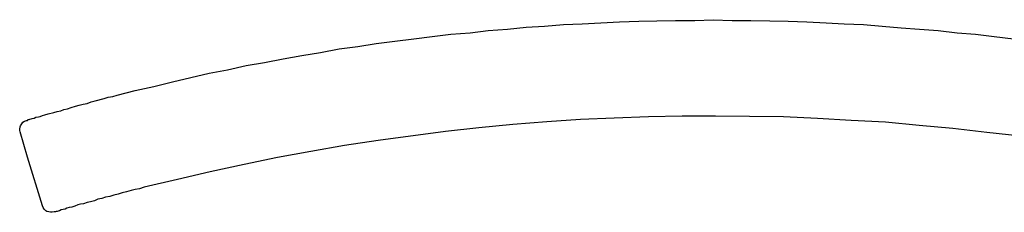
# Model space of a CAD drawing. Extents: x -5437 to -598, y -4609 to 3702.
# Drawn here: x -4222 to -4120, y 775 to 795 of the extents above; entities that cross this region are included whole.
import ezdxf

# ---------------------------------------------------------------- set-up
doc = ezdxf.new("R2010")
doc.units = 0
doc.header["$LTSCALE"] = 5
doc.header["$MEASUREMENT"] = 0
doc.layers.get('0').update_dxf_attribs({"linetype": 'CONTINUOUS'})

msp = doc.modelspace()

# ---------------------------------------------------------------- linework, layer by layer
at = {"color": 7, "linetype": 'Continuous'}
for p, q in [((-4163.550561000001, 794.2763990000005), (-4161.601977000001, 794.3611170000005)), ((-4161.601977000001, 794.3611170000005), (-4159.653371000001, 794.4881940000005)), ((-4159.653371000001, 794.4881940000005), (-4157.662405000001, 794.5305530000005)), ((-4157.662405000001, 794.5305530000005), (-4155.756180000001, 794.5729120000005)), ((-4155.756180000001, 794.5729120000005), (-4153.807574000001, 794.6152930000005)), ((-4153.807574000001, 794.6152930000005), (-4151.816609000001, 794.6152930000005)), ((-4151.816609000001, 794.6152930000005), (-4149.910384000002, 794.7000110000005)), ((-4149.910384000002, 794.7000110000005), (-4147.919419000001, 794.6152930000005)), ((-4147.919419000001, 794.6152930000005), (-4145.970813000001, 794.6152930000005)), ((-4145.970813000001, 794.6152930000005), (-4143.979869000002, 794.5729120000005)), ((-4143.979869000002, 794.5729120000005), (-4142.073622000001, 794.5305530000005)), ((-4142.073622000001, 794.5305530000005), (-4140.125016000001, 794.4881940000005)), ((-4140.125016000001, 794.4881940000005), (-4138.134051000001, 794.3611170000005)), ((-4138.134051000001, 794.3611170000005), (-4136.227826000001, 794.2763990000005)), ((-4177.233119000001, 793.1750180000006), (-4175.242175000001, 793.3444550000005)), ((-4175.242175000001, 793.3444550000005), (-4173.335929000001, 793.5562720000005)), ((-4173.335929000001, 793.5562720000005), (-4171.344963000001, 793.7257080000005)), ((-4171.344963000001, 793.7257080000005), (-4169.396379000002, 793.9375040000006)), ((-4169.396379000002, 793.9375040000006), (-4167.490132000001, 794.0222220000005)), ((-4167.490132000001, 794.0222220000005), (-4165.499167000001, 794.1916800000006)), ((-4165.499167000001, 794.1916800000006), (-4163.550561000001, 794.2763990000005)), ((-4136.227826000001, 794.2763990000005), (-4134.236861000001, 794.1916800000005)), ((-4134.236861000001, 794.1916800000005), (-4132.288255000001, 794.0222220000005)), ((-4132.288255000001, 794.0222220000005), (-4130.297311000001, 793.8527860000005)), ((-4130.297311000001, 793.8527860000005), (-4128.391064000001, 793.7257080000005)), ((-4128.391064000001, 793.7257080000005), (-4126.442458000001, 793.5562720000005)), ((-4126.442458000001, 793.5562720000005), (-4124.451515000002, 793.3444550000005)), ((-4124.451515000002, 793.3444550000005), (-4122.545268000001, 793.1750180000006)), ((-4185.027521000001, 792.2007150000005), (-4183.078915000001, 792.4548700000005)), ((-4183.078915000001, 792.4548700000005), (-4181.087972000001, 792.7090460000005)), ((-4181.087972000001, 792.7090460000005), (-4179.181725000001, 792.9632010000005)), ((-4179.181725000001, 792.9632010000005), (-4177.233119000001, 793.1750180000006)), ((-4122.545268000001, 793.1750180000006), (-4120.596662000001, 792.9632010000005)), ((-4120.596662000001, 792.9632010000005), (-4118.605718000002, 792.7090460000005)), ((-4192.779565000001, 790.9722570000006), (-4190.830959000001, 791.2687710000006)), ((-4190.830959000001, 791.2687710000006), (-4188.882353000001, 791.6500250000005)), ((-4188.882353000001, 791.6500250000005), (-4186.933768000001, 791.9041800000006)), ((-4186.933768000001, 791.9041800000006), (-4185.027521000001, 792.2007150000005)), ((-4198.583002000001, 789.9132360000006), (-4196.676755000001, 790.2521090000005)), ((-4196.676755000001, 790.2521090000005), (-4194.728149000001, 790.6333630000006)), ((-4194.728149000001, 790.6333630000006), (-4192.779565000001, 790.9722570000006)), ((-4202.437833000001, 789.1083700000006), (-4200.531586000001, 789.4896230000005)), ((-4200.531586000001, 789.4896230000005), (-4198.583002000001, 789.9132360000006)), ((-4208.198912000001, 787.7528350000006), (-4206.250306000001, 788.2187850000005)), ((-4206.250306000001, 788.2187850000005), (-4204.344080000001, 788.6847570000006)), ((-4204.344080000001, 788.6847570000006), (-4202.437833000001, 789.1083700000006)), ((-4212.011384000001, 786.8208910000005), (-4210.147507000001, 787.3292220000005)), ((-4210.147507000001, 787.3292220000005), (-4208.198912000001, 787.7528350000006)), ((-4215.146088000001, 785.9736650000006), (-4214.722476000001, 786.1431230000005)), ((-4214.722476000001, 786.1431230000005), (-4214.298874000001, 786.2278410000006)), ((-4214.298874000001, 786.2278410000006), (-4213.366930000001, 786.4819960000005)), ((-4213.366930000001, 786.4819960000005), (-4212.943328000001, 786.6090740000005)), ((-4212.943328000001, 786.6090740000005), (-4212.477356000001, 786.6938130000005)), ((-4212.477356000001, 786.6938130000005), (-4212.011384000001, 786.8208910000005)), ((-4218.619677000002, 785.0417210000005), (-4218.280793000001, 785.1264610000005)), ((-4218.280793000001, 785.1264610000005), (-4217.899539000001, 785.2111790000006)), ((-4217.899539000001, 785.2111790000006), (-4217.560656000001, 785.3382570000006)), ((-4217.560656000001, 785.3382570000006), (-4217.179413000001, 785.4229750000005)), ((-4217.179413000001, 785.4229750000005), (-4216.798159000001, 785.5500520000005)), ((-4216.798159000001, 785.5500520000005), (-4216.374557000001, 785.6771510000005)), ((-4216.374557000001, 785.6771510000005), (-4215.993303000001, 785.8042290000005)), ((-4215.993303000001, 785.8042290000005), (-4215.569690000001, 785.8889470000005)), ((-4215.569690000001, 785.8889470000005), (-4215.146088000001, 785.9736650000006)), ((-4221.839100000001, 784.0250810000006), (-4221.669663000001, 784.1097990000005)), ((-4221.669663000001, 784.1097990000005), (-4221.457857000001, 784.1945170000006)), ((-4221.457857000001, 784.1945170000006), (-4221.373128000001, 784.1945170000006)), ((-4221.373128000001, 784.1945170000006), (-4221.330769000001, 784.2792350000005)), ((-4221.330769000001, 784.2792350000005), (-4221.203691000002, 784.2792350000005)), ((-4221.203691000002, 784.2792350000005), (-4221.118962000001, 784.3215950000006)), ((-4221.118962000001, 784.3215950000006), (-4220.991885000001, 784.3639540000005)), ((-4220.991885000001, 784.3639540000005), (-4220.864797000001, 784.4063130000005)), ((-4220.864797000001, 784.4063130000005), (-4220.653001000001, 784.4486720000006)), ((-4220.653001000001, 784.4486720000006), (-4220.483554000001, 784.5333900000005)), ((-4220.483554000001, 784.5333900000005), (-4220.229388000002, 784.5757710000005)), ((-4220.229388000002, 784.5757710000005), (-4220.059941000001, 784.6181300000005)), ((-4220.059941000001, 784.6181300000005), (-4219.805775000001, 784.7028480000006)), ((-4219.805775000001, 784.7028480000006), (-4219.551621000001, 784.7875660000005)), ((-4219.551621000001, 784.7875660000005), (-4219.212726000002, 784.8722850000005)), ((-4219.212726000002, 784.8722850000005), (-4218.619677000002, 785.0417210000005)), ((-4167.235956000001, 784.0674400000005), (-4170.794273000001, 783.7709040000005)), ((-4163.720019000001, 784.2792350000005), (-4167.235956000001, 784.0674400000005)), ((-4160.204061000001, 784.4486720000006), (-4163.720019000001, 784.2792350000005)), ((-4156.645743000001, 784.5757710000005), (-4160.204061000001, 784.4486720000006)), ((-4153.129807000001, 784.6604890000006), (-4156.645743000001, 784.5757710000005)), ((-4149.656207000001, 784.6604890000006), (-4153.129807000001, 784.6604890000006)), ((-4146.097911000001, 784.6181300000005), (-4149.656207000001, 784.6604890000006)), ((-4142.581953000001, 784.5757710000005), (-4146.097911000001, 784.6181300000005)), ((-4139.023636000001, 784.4063130000005), (-4142.581953000001, 784.5757710000005)), ((-4135.507699000002, 784.1945170000005), (-4139.023636000001, 784.4063130000005)), ((-4131.949382000002, 784.0250810000005), (-4135.507699000002, 784.1945170000005)), ((-4222.177983000001, 783.3049320000006), (-4222.135624000001, 783.5167500000006)), ((-4222.177983000001, 783.1354960000006), (-4222.177983000001, 783.3049320000006)), ((-4222.135624000001, 783.0084190000006), (-4222.177983000001, 783.1354960000006)), ((-4222.135624000001, 783.5167500000006), (-4222.093265000001, 783.6438270000006)), ((-4222.093265000001, 783.6438270000006), (-4221.966188000001, 783.8556230000005)), ((-4221.966188000001, 783.8556230000005), (-4221.839100000001, 784.0250810000006)), ((-4177.783809000001, 783.0507780000005), (-4184.815726000002, 782.1188340000006)), ((-4174.310232000002, 783.4320100000006), (-4177.783809000001, 783.0507780000005)), ((-4170.794273000001, 783.7709040000005), (-4174.310232000002, 783.4320100000006)), ((-4128.433423000001, 783.6861860000005), (-4131.949382000002, 784.0250810000005)), ((-4124.917486000001, 783.3472920000005), (-4128.433423000001, 783.6861860000005)), ((-4121.359169000001, 782.9236790000006), (-4124.917486000001, 783.3472920000005)), ((-4221.373128000001, 780.3820450000005), (-4222.135624000001, 783.0084190000006)), ((-4184.815726000002, 782.1188340000006), (-4188.331663000001, 781.5681440000005)), ((-4117.843211000001, 782.5424470000005), (-4121.359169000001, 782.9236790000006)), ((-4188.331663000001, 781.5681440000005), (-4191.847621000001, 780.9750940000006)), ((-4219.805775000002, 775.2987340000005), (-4221.373128000001, 780.3820450000005)), ((-4195.321198000001, 780.3396860000005), (-4198.794798000001, 779.6195380000005)), ((-4191.847621000001, 780.9750940000006), (-4195.321198000001, 780.3396860000005)), ((-4198.794798000001, 779.6195380000005), (-4202.310756000001, 778.8570520000005)), ((-4205.741974000001, 778.0521850000006), (-4209.215574000001, 777.2473400000006)), ((-4202.310756000001, 778.8570520000005), (-4205.741974000001, 778.0521850000006)), ((-4210.571120000001, 776.9084460000006), (-4211.037081000001, 776.7390090000006)), ((-4210.147507000001, 776.9931640000005), (-4210.571120000001, 776.9084460000006)), ((-4209.681535000002, 777.0778820000005), (-4210.147507000001, 776.9931640000005)), ((-4209.215574000001, 777.2473400000006), (-4209.681535000002, 777.0778820000005)), ((-4214.044708000001, 775.9765020000006), (-4214.383592000001, 775.8070650000005)), ((-4213.621095000001, 776.0612200000005), (-4214.044708000001, 775.9765020000006)), ((-4213.239852000002, 776.1883190000005), (-4213.621095000001, 776.0612200000005)), ((-4212.773880000002, 776.2730370000005), (-4213.239852000002, 776.1883190000005)), ((-4212.350268000001, 776.4001150000006), (-4212.773880000002, 776.2730370000005)), ((-4211.926665000001, 776.5271920000005), (-4212.350268000001, 776.4001150000006)), ((-4211.503053000001, 776.6542910000005), (-4211.926665000001, 776.5271920000005)), ((-4211.037081000001, 776.7390090000006), (-4211.503053000001, 776.6542910000005)), ((-4219.721057000002, 775.1292980000005), (-4219.805775000002, 775.2987340000005)), ((-4219.636339000001, 774.9598400000006), (-4219.721057000002, 775.1292980000005)), ((-4219.466892000001, 774.7904030000005), (-4219.636339000001, 774.9598400000006)), ((-4217.857180000001, 774.8751220000005), (-4218.026627000001, 774.7904030000005)), ((-4217.645374000002, 774.9174810000005), (-4217.857180000001, 774.8751220000005)), ((-4217.433578000001, 774.9598400000006), (-4217.645374000002, 774.9174810000005)), ((-4217.264131000001, 775.0445800000006), (-4217.433578000001, 774.9598400000006)), ((-4217.009965000001, 775.1292980000005), (-4217.264131000001, 775.0445800000006)), ((-4216.755800000001, 775.1716570000006), (-4217.009965000001, 775.1292980000005)), ((-4216.416916000001, 775.2563750000005), (-4216.755800000001, 775.1716570000006)), ((-4216.120391000001, 775.3834530000006), (-4216.416916000001, 775.2563750000005)), ((-4215.823856000001, 775.4681710000006), (-4216.120391000001, 775.3834530000006)), ((-4215.527331000001, 775.5105300000005), (-4215.823856000001, 775.4681710000006)), ((-4215.146088000001, 775.6376290000005), (-4215.527331000001, 775.5105300000005)), ((-4214.807205000001, 775.7223470000006), (-4215.146088000001, 775.6376290000005)), ((-4214.383592000001, 775.8070650000005), (-4214.807205000001, 775.7223470000006)), ((-4219.339814000001, 774.7056850000006), (-4219.466892000001, 774.7904030000005)), ((-4219.128008000002, 774.6633260000006), (-4219.339814000001, 774.7056850000006)), ((-4218.958561000001, 774.6209670000005), (-4219.128008000002, 774.6633260000006)), ((-4218.789124000001, 774.6209670000005), (-4218.958561000001, 774.6209670000005)), ((-4218.577318000001, 774.6633260000006), (-4218.789124000001, 774.6209670000005)), ((-4218.450229000001, 774.6633260000006), (-4218.577318000001, 774.6633260000006)), ((-4218.365511000001, 774.7056850000006), (-4218.450229000001, 774.6633260000006)), ((-4218.280793000001, 774.7056850000006), (-4218.365511000001, 774.7056850000006)), ((-4218.153705000002, 774.7480440000005), (-4218.280793000001, 774.7056850000006)), ((-4218.026627000001, 774.7904030000005), (-4218.153705000002, 774.7480440000005))]:
    msp.add_line(p, q, dxfattribs=at)

doc.saveas('drawing.dxf')
